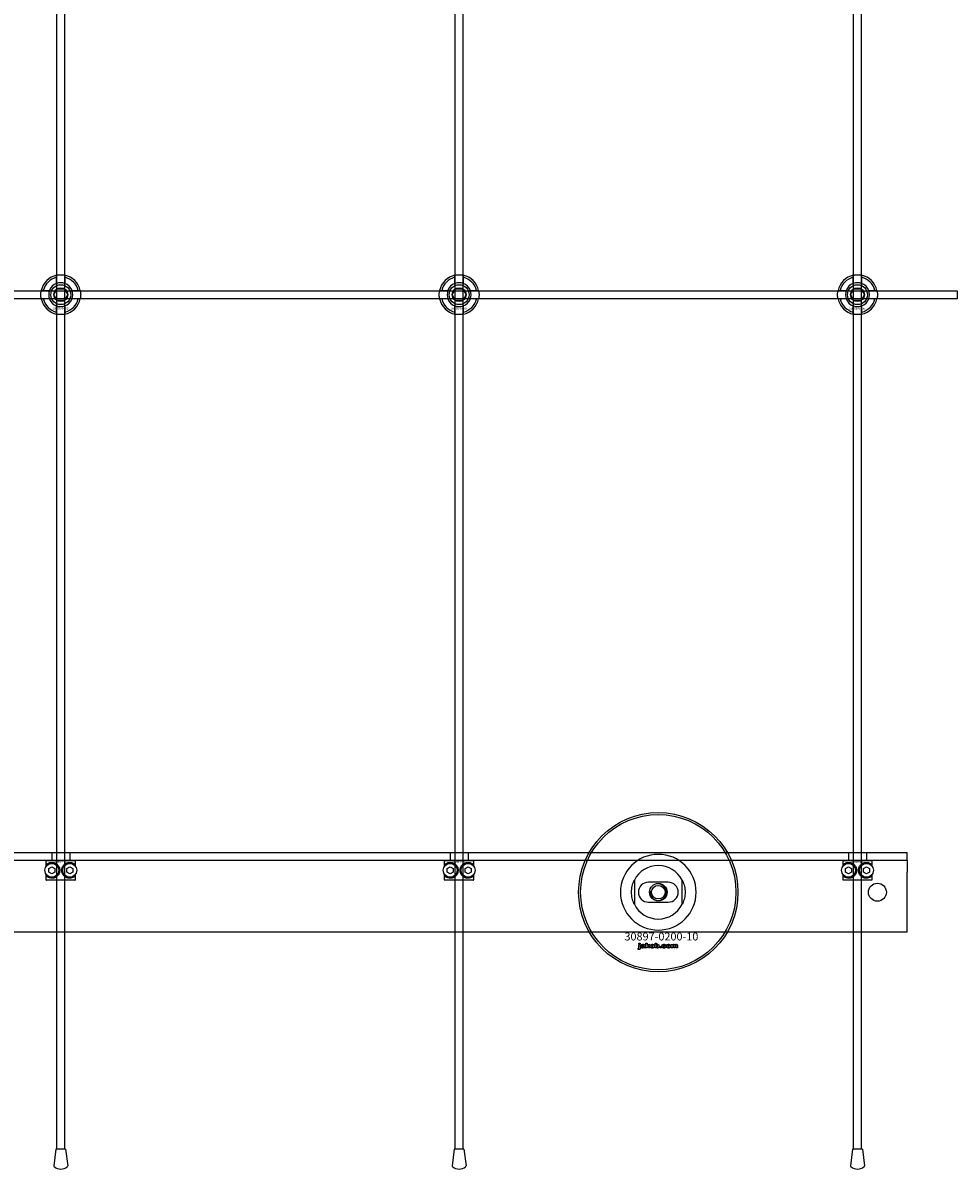
# Model space of a CAD drawing. Extents: x -44511 to 22146, y -31967 to -1416.
# Drawn here: x -41980 to -41511, y -31421 to -30846 of the extents above; entities that cross this region are included whole.
import ezdxf

# ---------------------------------------------------------------- set-up
doc = ezdxf.new("R2010")
doc.units = 0
doc.layers.add('Default', color=7, linetype='Continuous')
doc.styles.add('Notiztext (DIN)', font='isocpeur.ttf')

msp = doc.modelspace()

# ---------------------------------------------------------------- linework, layer by layer
at = {"layer": 'Default'}
for p, q in [((-41962.56, -31411.19), (-41962.56, -25326.19)), ((-41958.56, -31411.19), (-41958.56, -25326.19)), ((-41762.56, -31411.19), (-41762.56, -25326.19)), ((-41758.56, -31411.19), (-41758.56, -25326.19)), ((-41562.56, -31411.19), (-41562.56, -25326.19)), ((-41558.56, -31411.19), (-41558.56, -25326.19)), ((-41962.66, -30976.51), (-41962.66, -30973.44)), ((-41958.46, -30973.44), (-41958.46, -30976.51)), ((-41762.66, -30976.51), (-41762.66, -30973.44)), ((-41758.46, -30973.44), (-41758.46, -30976.51)), ((-41562.66, -30976.51), (-41562.66, -30973.44)), ((-41558.46, -30973.44), (-41558.46, -30976.51)), ((-41969.31, -30980.09), (-41966.23, -30980.09)), ((-41954.88, -30980.09), (-41951.8, -30980.09)), ((-41769.31, -30980.09), (-41766.23, -30980.09)), ((-41754.88, -30980.09), (-41751.8, -30980.09)), ((-41569.31, -30980.09), (-41566.23, -30980.09)), ((-41554.88, -30980.09), (-41551.8, -30980.09)), ((-41966.23, -30984.29), (-41969.31, -30984.29)), ((-41951.8, -30984.29), (-41954.88, -30984.29)), ((-41766.23, -30984.29), (-41769.31, -30984.29)), ((-41751.8, -30984.29), (-41754.88, -30984.29)), ((-41566.23, -30984.29), (-41569.31, -30984.29)), ((-41551.8, -30984.29), (-41554.88, -30984.29)), ((-41962.66, -30990.94), (-41962.66, -30987.87)), ((-41958.46, -30987.87), (-41958.46, -30990.94)), ((-41762.66, -30990.94), (-41762.66, -30987.87)), ((-41758.46, -30987.87), (-41758.46, -30990.94)), ((-41562.66, -30990.94), (-41562.66, -30987.87)), ((-41558.46, -30987.87), (-41558.46, -30990.94)), ((-42385.56, -31262.19), (-41535.56, -31262.19)), ((-41965.06, -31262.19), (-41965.06, -31266.19)), ((-41956.06, -31262.19), (-41956.06, -31266.19)), ((-41765.06, -31262.19), (-41765.06, -31266.19)), ((-41756.06, -31262.19), (-41756.06, -31266.19)), ((-41565.06, -31262.19), (-41565.06, -31266.19)), ((-41556.06, -31262.19), (-41556.06, -31266.19)), ((-41535.56, -31263.19), (-41535.56, -31262.19)), ((-41535.56, -31266.19), (-41535.56, -31263.19)), ((-41535.56, -31266.19), (-42385.56, -31266.19)), ((-41953.12, -31266.49), (-41967.99, -31266.49)), ((-41967.99, -31266.49), (-41967.99, -31269.28)), ((-41967.69, -31266.19), (-41953.43, -31266.19)), ((-41967.43, -31268.62), (-41967.43, -31267.97)), ((-41953.68, -31267.97), (-41953.68, -31268.62)), ((-41953.12, -31269.28), (-41953.12, -31266.49)), ((-41753.12, -31266.49), (-41767.99, -31266.49)), ((-41767.99, -31266.49), (-41767.99, -31269.28)), ((-41767.69, -31266.19), (-41753.43, -31266.19)), ((-41767.43, -31268.62), (-41767.43, -31267.97)), ((-41753.68, -31267.97), (-41753.68, -31268.62)), ((-41753.12, -31269.28), (-41753.12, -31266.49)), ((-41553.12, -31266.49), (-41567.99, -31266.49)), ((-41567.99, -31266.49), (-41567.99, -31269.28)), ((-41567.69, -31266.19), (-41553.43, -31266.19)), ((-41567.43, -31268.62), (-41567.43, -31267.97)), ((-41553.68, -31267.97), (-41553.68, -31268.62)), ((-41553.12, -31269.28), (-41553.12, -31266.49)), ((-41535.56, -31266.19), (-41535.56, -31272.19)), ((-41967.99, -31273.1), (-41967.99, -31275.89)), ((-41967.43, -31274.41), (-41967.43, -31273.76)), ((-41966.56, -31270.32), (-41965.06, -31269.46)), ((-41966.56, -31272.05), (-41966.56, -31270.32)), ((-41965.06, -31272.92), (-41966.56, -31272.05)), ((-41965.06, -31269.46), (-41963.56, -31270.32)), ((-41963.56, -31272.05), (-41965.06, -31272.92)), ((-41963.56, -31270.32), (-41963.56, -31272.05)), ((-41957.56, -31270.32), (-41956.06, -31269.46)), ((-41957.56, -31272.05), (-41957.56, -31270.32)), ((-41956.06, -31272.92), (-41957.56, -31272.05)), ((-41956.06, -31269.46), (-41954.56, -31270.32)), ((-41954.56, -31272.05), (-41956.06, -31272.92)), ((-41954.56, -31270.32), (-41954.56, -31272.05)), ((-41953.68, -31273.76), (-41953.68, -31274.41)), ((-41953.12, -31275.89), (-41953.12, -31273.1)), ((-41767.99, -31273.1), (-41767.99, -31275.89)), ((-41767.43, -31274.41), (-41767.43, -31273.76)), ((-41766.56, -31270.32), (-41765.06, -31269.46)), ((-41766.56, -31272.05), (-41766.56, -31270.32)), ((-41765.06, -31272.92), (-41766.56, -31272.05)), ((-41765.06, -31269.46), (-41763.56, -31270.32)), ((-41763.56, -31272.05), (-41765.06, -31272.92)), ((-41763.56, -31270.32), (-41763.56, -31272.05)), ((-41757.56, -31270.32), (-41756.06, -31269.46)), ((-41757.56, -31272.05), (-41757.56, -31270.32)), ((-41756.06, -31272.92), (-41757.56, -31272.05)), ((-41756.06, -31269.46), (-41754.56, -31270.32)), ((-41754.56, -31272.05), (-41756.06, -31272.92)), ((-41754.56, -31270.32), (-41754.56, -31272.05)), ((-41753.68, -31273.76), (-41753.68, -31274.41)), ((-41753.12, -31275.89), (-41753.12, -31273.1)), ((-41567.99, -31273.1), (-41567.99, -31275.89)), ((-41567.43, -31274.41), (-41567.43, -31273.76)), ((-41566.56, -31270.32), (-41565.06, -31269.46)), ((-41566.56, -31272.05), (-41566.56, -31270.32)), ((-41565.06, -31272.92), (-41566.56, -31272.05)), ((-41565.06, -31269.46), (-41563.56, -31270.32)), ((-41563.56, -31272.05), (-41565.06, -31272.92)), ((-41563.56, -31270.32), (-41563.56, -31272.05)), ((-41557.56, -31270.32), (-41556.06, -31269.46)), ((-41557.56, -31272.05), (-41557.56, -31270.32)), ((-41556.06, -31272.92), (-41557.56, -31272.05)), ((-41556.06, -31269.46), (-41554.56, -31270.32)), ((-41554.56, -31272.05), (-41556.06, -31272.92)), ((-41554.56, -31270.32), (-41554.56, -31272.05)), ((-41553.68, -31273.76), (-41553.68, -31274.41)), ((-41553.12, -31275.89), (-41553.12, -31273.1)), ((-41535.56, -31299.19), (-41535.56, -31272.19)), ((-41967.99, -31275.89), (-41953.12, -31275.89)), ((-41953.43, -31276.19), (-41967.69, -31276.19)), ((-41767.99, -31275.89), (-41753.12, -31275.89)), ((-41753.43, -31276.19), (-41767.69, -31276.19)), ((-41672.56, -31276.11), (-41672.56, -31288.26)), ((-41655.56, -31277.19), (-41665.56, -31277.19)), ((-41648.56, -31288.26), (-41648.56, -31276.11)), ((-41567.99, -31275.89), (-41553.12, -31275.89)), ((-41553.43, -31276.19), (-41567.69, -31276.19)), ((-41665.56, -31287.19), (-41655.56, -31287.19)), ((-41535.56, -31302.19), (-42385.56, -31302.19)), ((-41535.56, -31302.19), (-41535.56, -31299.19)), ((-41670.32, -31308.16), (-41670.32, -31307.69)), ((-41670.32, -31307.69), (-41669.62, -31307.69)), ((-41669.62, -31308.16), (-41670.32, -31308.16)), ((-41670.32, -31310.07), (-41670.32, -31308.38)), ((-41670.32, -31308.38), (-41669.62, -31308.38)), ((-41669.62, -31307.69), (-41669.62, -31308.16)), ((-41669.62, -31308.38), (-41669.62, -31310.13)), ((-41668.55, -31308.97), (-41669.21, -31308.9)), ((-41667.95, -31309.44), (-41667.95, -31309.33)), ((-41667.27, -31309), (-41667.27, -31309.8)), ((-41666.85, -31310.19), (-41666.85, -31307.69)), ((-41666.85, -31307.69), (-41666.14, -31307.69)), ((-41666.14, -31307.69), (-41666.14, -31308.98)), ((-41666.14, -31308.98), (-41665.62, -31308.38)), ((-41665.88, -31309.46), (-41666.14, -31309.72)), ((-41665.51, -31310.19), (-41665.88, -31309.46)), ((-41665.62, -31308.38), (-41664.77, -31308.38)), ((-41664.77, -31308.38), (-41665.42, -31309.01)), ((-41665.42, -31309.01), (-41664.73, -31310.19)), ((-41662.18, -31310.19), (-41662.18, -31307.69)), ((-41662.18, -31307.69), (-41661.48, -31307.69)), ((-41661.48, -31307.69), (-41661.48, -31308.55)), ((-41659.85, -31310.19), (-41659.85, -31309.49)), ((-41659.85, -31309.49), (-41659.11, -31309.49)), ((-41659.11, -31309.49), (-41659.11, -31310.19)), ((-41656.72, -31308.96), (-41657.37, -31309.05)), ((-41657.34, -31309.48), (-41656.68, -31309.55)), ((-41654.02, -31310.19), (-41654.02, -31308.38)), ((-41654.02, -31308.38), (-41653.38, -31308.38)), ((-41653.38, -31308.38), (-41653.38, -31308.64)), ((-41653.33, -31309.26), (-41653.33, -31310.19)), ((-41652.84, -31310.19), (-41652.84, -31309.19)), ((-41652.14, -31309.25), (-41652.14, -31310.19)), ((-41651.65, -31310.19), (-41651.65, -31309.16)), ((-41650.95, -31309.05), (-41650.95, -31310.19)), ((-41670.72, -31310.86), (-41670.62, -31310.36)), ((-41667.18, -31310.19), (-41667.84, -31310.19)), ((-41666.14, -31310.19), (-41666.85, -31310.19)), ((-41666.14, -31309.72), (-41666.14, -31310.19)), ((-41664.73, -31310.19), (-41665.51, -31310.19)), ((-41661.53, -31310.19), (-41662.18, -31310.19)), ((-41661.53, -31309.92), (-41661.53, -31310.19)), ((-41659.11, -31310.19), (-41659.85, -31310.19)), ((-41653.33, -31310.19), (-41654.02, -31310.19)), ((-41652.14, -31310.19), (-41652.84, -31310.19)), ((-41650.95, -31310.19), (-41651.65, -31310.19)), ((-41963, -31411.19), (-41964.03, -31419.51)), ((-41958.11, -31411.19), (-41963, -31411.19)), ((-41958.11, -31411.19), (-41957.09, -31419.51)), ((-41763, -31411.19), (-41764.03, -31419.51)), ((-41758.11, -31411.19), (-41763, -31411.19)), ((-41758.11, -31411.19), (-41757.09, -31419.51)), ((-41563, -31411.19), (-41564.03, -31419.51)), ((-41558.11, -31411.19), (-41563, -31411.19)), ((-41558.11, -31411.19), (-41557.09, -31419.51))]:
    msp.add_line(p, q, dxfattribs=at)
msp.add_lwpolyline([(-42410.56, -30980.19), (-41510.56, -30980.19), (-41510.56, -30984.19), (-42410.56, -30984.19)], close=True, dxfattribs=at)
for centre, radius in [((-41960.56, -30982.19), 5), ((-41960.56, -30982.19), 3.5), ((-41760.56, -30982.19), 5), ((-41760.56, -30982.19), 3.5), ((-41560.56, -30982.19), 5), ((-41560.56, -30982.19), 3.5), ((-41660.56, -31282.19), 40), ((-41660.56, -31282.19), 39), ((-41965.06, -31271.19), 3.5), ((-41956.06, -31271.19), 3.5), ((-41765.06, -31271.19), 3.5), ((-41756.06, -31271.19), 3.5), ((-41565.06, -31271.19), 3.5), ((-41556.06, -31271.19), 3.5), ((-41660.56, -31282.19), 4.4), ((-41660.56, -31282.19), 3.4), ((-41550.56, -31282.19), 4.5)]:
    msp.add_circle(centre, radius, dxfattribs=at)
for centre, radius, start, end in [((-41960.56, -30982.19), 10, 102.12235, 167.87765), ((-41960.56, -30982.19), 9, 103.4934, 166.5066), ((-41960.56, -30982.19), 10, 12.12235, 77.87765), ((-41960.56, -30982.19), 9, 13.4934, 76.5066), ((-41760.56, -30982.19), 10, 102.12235, 167.87765), ((-41760.56, -30982.19), 9, 103.4934, 166.5066), ((-41760.56, -30982.19), 10, 12.12235, 77.87765), ((-41760.56, -30982.19), 9, 13.4934, 76.5066), ((-41560.56, -30982.19), 10, 102.12235, 167.87765), ((-41560.56, -30982.19), 9, 103.4934, 166.5066), ((-41560.56, -30982.19), 10, 12.12235, 77.87765), ((-41560.56, -30982.19), 9, 13.4934, 76.5066), ((-41960.56, -30982.19), 6, 159.51268, 200.48732), ((-41960.56, -30982.19), 6.05, 110.29998, 159.70002), ((-41960.56, -30982.19), 6, 69.51268, 110.48732), ((-41960.56, -30982.19), 6.05, 20.29998, 69.70002), ((-41960.56, -30982.19), 6, 339.51268, 20.48732), ((-41760.56, -30982.19), 6, 159.51268, 200.48732), ((-41760.56, -30982.19), 6.05, 110.29998, 159.70002), ((-41760.56, -30982.19), 6, 69.51268, 110.48732), ((-41760.56, -30982.19), 6.05, 20.29998, 69.70002), ((-41760.56, -30982.19), 6, 339.51268, 20.48732), ((-41560.56, -30982.19), 6, 159.51268, 200.48732), ((-41560.56, -30982.19), 6.05, 110.29998, 159.70002), ((-41560.56, -30982.19), 6, 69.51268, 110.48732), ((-41560.56, -30982.19), 6.05, 20.29998, 69.70002), ((-41560.56, -30982.19), 6, 339.51268, 20.48732), ((-41960.56, -30982.19), 10, 192.12235, 257.87765), ((-41960.56, -30982.19), 9, 193.4934, 256.5066), ((-41960.56, -30982.19), 6.05, 200.29998, 249.70002), ((-41960.56, -30982.19), 10, 282.12235, 347.87765), ((-41960.56, -30982.19), 6.05, 290.29998, 339.70002), ((-41960.56, -30982.19), 9, 283.4934, 346.5066), ((-41760.56, -30982.19), 10, 192.12235, 257.87765), ((-41760.56, -30982.19), 9, 193.4934, 256.5066), ((-41760.56, -30982.19), 6.05, 200.29998, 249.70002), ((-41760.56, -30982.19), 10, 282.12235, 347.87765), ((-41760.56, -30982.19), 6.05, 290.29998, 339.70002), ((-41760.56, -30982.19), 9, 283.4934, 346.5066), ((-41560.56, -30982.19), 10, 192.12235, 257.87765), ((-41560.56, -30982.19), 9, 193.4934, 256.5066), ((-41560.56, -30982.19), 6.05, 200.29998, 249.70002), ((-41560.56, -30982.19), 10, 282.12235, 347.87765), ((-41560.56, -30982.19), 6.05, 290.29998, 339.70002), ((-41560.56, -30982.19), 9, 283.4934, 346.5066), ((-41960.56, -30982.19), 6, 249.51268, 290.48732), ((-41760.56, -30982.19), 6, 249.51268, 290.48732), ((-41560.56, -30982.19), 6, 249.51268, 290.48732), ((-41660.56, -31282.19), 19.01, 0, 180), ((-41660.56, -31282.19), 13.45, 26.84984, 153.15016), ((-41665.56, -31282.19), 5, 90, 270), ((-41660.56, -31282.19), 4.08, 170, 80), ((-41655.56, -31282.19), 5, 270, 90), ((-41660.56, -31282.19), 19.01, 180, 0), ((-41660.56, -31282.19), 13.45, 206.84984, 333.15016), ((-41963.53, -31419.57), 0.5, 173, 228.65554), ((-41960.56, -31416.19), 5, 228.65554, 311.34446), ((-41957.58, -31419.57), 0.5, 311.34446, 7), ((-41763.53, -31419.57), 0.5, 173, 228.65554), ((-41760.56, -31416.19), 5, 228.65554, 311.34446), ((-41757.58, -31419.57), 0.5, 311.34446, 7), ((-41563.53, -31419.57), 0.5, 173, 228.65554), ((-41560.56, -31416.19), 5, 228.65554, 311.34446), ((-41557.58, -31419.57), 0.5, 311.34446, 7)]:
    msp.add_arc(centre, radius, start, end, dxfattribs=at)
for points, knots in [([(-41962.66, -30972.41), (-41962.66, -30972.41), (-41962.6, -30972.4), (-41962.39, -30972.36), (-41962.23, -30972.33), (-41961.86, -30972.27), (-41961.62, -30972.24), (-41961.1, -30972.2), (-41960.82, -30972.19), (-41960.29, -30972.19), (-41960.01, -30972.2), (-41959.49, -30972.24), (-41959.26, -30972.27), (-41958.89, -30972.33), (-41958.72, -30972.36), (-41958.51, -30972.4), (-41958.46, -30972.41), (-41958.46, -30972.41)], [-0.6348715, -0.6348715, -0.6348715, -0.6348715, -0.5555098, -0.5555098, -0.4761482, -0.4761482, -0.396792, -0.396792, -0.3174357, -0.3174357, -0.2380795, -0.2380795, -0.1587233, -0.1587233, -0.0793616, -0.0793616, 0, 0, 0, 0]), ([(-41762.66, -30972.41), (-41762.66, -30972.41), (-41762.6, -30972.4), (-41762.39, -30972.36), (-41762.23, -30972.33), (-41761.86, -30972.27), (-41761.62, -30972.24), (-41761.1, -30972.2), (-41760.82, -30972.19), (-41760.29, -30972.19), (-41760.01, -30972.2), (-41759.49, -30972.24), (-41759.26, -30972.27), (-41758.89, -30972.33), (-41758.72, -30972.36), (-41758.51, -30972.4), (-41758.46, -30972.41), (-41758.46, -30972.41)], [-0.6348715, -0.6348715, -0.6348715, -0.6348715, -0.5555098, -0.5555098, -0.4761482, -0.4761482, -0.396792, -0.396792, -0.3174357, -0.3174357, -0.2380795, -0.2380795, -0.1587233, -0.1587233, -0.0793616, -0.0793616, 0, 0, 0, 0]), ([(-41562.66, -30972.41), (-41562.66, -30972.41), (-41562.6, -30972.4), (-41562.39, -30972.36), (-41562.23, -30972.33), (-41561.86, -30972.27), (-41561.62, -30972.24), (-41561.1, -30972.2), (-41560.82, -30972.19), (-41560.29, -30972.19), (-41560.01, -30972.2), (-41559.49, -30972.24), (-41559.26, -30972.27), (-41558.89, -30972.33), (-41558.72, -30972.36), (-41558.51, -30972.4), (-41558.46, -30972.41), (-41558.46, -30972.41)], [-0.6348715, -0.6348715, -0.6348715, -0.6348715, -0.5555098, -0.5555098, -0.4761482, -0.4761482, -0.396792, -0.396792, -0.3174357, -0.3174357, -0.2380795, -0.2380795, -0.1587233, -0.1587233, -0.0793616, -0.0793616, 0, 0, 0, 0]), ([(-41970.33, -30984.29), (-41970.33, -30984.29), (-41970.35, -30984.24), (-41970.39, -30984.02), (-41970.42, -30983.86), (-41970.47, -30983.49), (-41970.5, -30983.25), (-41970.54, -30982.73), (-41970.56, -30982.45), (-41970.56, -30981.92), (-41970.54, -30981.64), (-41970.5, -30981.13), (-41970.47, -30980.89), (-41970.42, -30980.52), (-41970.39, -30980.36), (-41970.35, -30980.14), (-41970.33, -30980.09), (-41970.33, -30980.09)], [-0.6348715, -0.6348715, -0.6348715, -0.6348715, -0.5555098, -0.5555098, -0.4761482, -0.4761482, -0.396792, -0.396792, -0.3174357, -0.3174357, -0.2380795, -0.2380795, -0.1587233, -0.1587233, -0.0793616, -0.0793616, 0, 0, 0, 0]), ([(-41950.78, -30980.09), (-41950.78, -30980.09), (-41950.77, -30980.14), (-41950.73, -30980.36), (-41950.7, -30980.52), (-41950.64, -30980.89), (-41950.61, -30981.13), (-41950.57, -30981.64), (-41950.56, -30981.92), (-41950.56, -30982.45), (-41950.57, -30982.73), (-41950.61, -30983.25), (-41950.64, -30983.49), (-41950.7, -30983.86), (-41950.73, -30984.02), (-41950.77, -30984.24), (-41950.78, -30984.29), (-41950.78, -30984.29)], [0, 0, 0, 0, 0.0793616, 0.0793616, 0.1587233, 0.1587233, 0.2380795, 0.2380795, 0.3174357, 0.3174357, 0.396792, 0.396792, 0.4761482, 0.4761482, 0.5555098, 0.5555098, 0.6348715, 0.6348715, 0.6348715, 0.6348715]), ([(-41770.33, -30984.29), (-41770.33, -30984.29), (-41770.35, -30984.24), (-41770.39, -30984.02), (-41770.42, -30983.86), (-41770.47, -30983.49), (-41770.5, -30983.25), (-41770.54, -30982.73), (-41770.56, -30982.45), (-41770.56, -30981.92), (-41770.54, -30981.64), (-41770.5, -30981.13), (-41770.47, -30980.89), (-41770.42, -30980.52), (-41770.39, -30980.36), (-41770.35, -30980.14), (-41770.33, -30980.09), (-41770.33, -30980.09)], [-0.6348715, -0.6348715, -0.6348715, -0.6348715, -0.5555098, -0.5555098, -0.4761482, -0.4761482, -0.396792, -0.396792, -0.3174357, -0.3174357, -0.2380795, -0.2380795, -0.1587233, -0.1587233, -0.0793616, -0.0793616, 0, 0, 0, 0]), ([(-41750.78, -30980.09), (-41750.78, -30980.09), (-41750.77, -30980.14), (-41750.73, -30980.36), (-41750.7, -30980.52), (-41750.64, -30980.89), (-41750.61, -30981.13), (-41750.57, -30981.64), (-41750.56, -30981.92), (-41750.56, -30982.45), (-41750.57, -30982.73), (-41750.61, -30983.25), (-41750.64, -30983.49), (-41750.7, -30983.86), (-41750.73, -30984.02), (-41750.77, -30984.24), (-41750.78, -30984.29), (-41750.78, -30984.29)], [0, 0, 0, 0, 0.0793616, 0.0793616, 0.1587233, 0.1587233, 0.2380795, 0.2380795, 0.3174357, 0.3174357, 0.396792, 0.396792, 0.4761482, 0.4761482, 0.5555098, 0.5555098, 0.6348715, 0.6348715, 0.6348715, 0.6348715]), ([(-41570.33, -30984.29), (-41570.33, -30984.29), (-41570.35, -30984.24), (-41570.39, -30984.02), (-41570.42, -30983.86), (-41570.47, -30983.49), (-41570.5, -30983.25), (-41570.54, -30982.73), (-41570.56, -30982.45), (-41570.56, -30981.92), (-41570.54, -30981.64), (-41570.5, -30981.13), (-41570.47, -30980.89), (-41570.42, -30980.52), (-41570.39, -30980.36), (-41570.35, -30980.14), (-41570.33, -30980.09), (-41570.33, -30980.09)], [-0.6348715, -0.6348715, -0.6348715, -0.6348715, -0.5555098, -0.5555098, -0.4761482, -0.4761482, -0.396792, -0.396792, -0.3174357, -0.3174357, -0.2380795, -0.2380795, -0.1587233, -0.1587233, -0.0793616, -0.0793616, 0, 0, 0, 0]), ([(-41550.78, -30980.09), (-41550.78, -30980.09), (-41550.77, -30980.14), (-41550.73, -30980.36), (-41550.7, -30980.52), (-41550.64, -30980.89), (-41550.61, -30981.13), (-41550.57, -30981.64), (-41550.56, -30981.92), (-41550.56, -30982.45), (-41550.57, -30982.73), (-41550.61, -30983.25), (-41550.64, -30983.49), (-41550.7, -30983.86), (-41550.73, -30984.02), (-41550.77, -30984.24), (-41550.78, -30984.29), (-41550.78, -30984.29)], [0, 0, 0, 0, 0.0793616, 0.0793616, 0.1587233, 0.1587233, 0.2380795, 0.2380795, 0.3174357, 0.3174357, 0.396792, 0.396792, 0.4761482, 0.4761482, 0.5555098, 0.5555098, 0.6348715, 0.6348715, 0.6348715, 0.6348715]), ([(-41958.46, -30991.97), (-41958.46, -30991.97), (-41958.51, -30991.98), (-41958.72, -30992.02), (-41958.89, -30992.05), (-41959.26, -30992.11), (-41959.49, -30992.14), (-41960.01, -30992.18), (-41960.29, -30992.19), (-41960.82, -30992.19), (-41961.1, -30992.18), (-41961.62, -30992.14), (-41961.86, -30992.11), (-41962.23, -30992.05), (-41962.39, -30992.02), (-41962.6, -30991.98), (-41962.66, -30991.97), (-41962.66, -30991.97)], [0, 0, 0, 0, 0.0793616, 0.0793616, 0.1587233, 0.1587233, 0.2380795, 0.2380795, 0.3174357, 0.3174357, 0.396792, 0.396792, 0.4761482, 0.4761482, 0.5555098, 0.5555098, 0.6348715, 0.6348715, 0.6348715, 0.6348715]), ([(-41758.46, -30991.97), (-41758.46, -30991.97), (-41758.51, -30991.98), (-41758.72, -30992.02), (-41758.89, -30992.05), (-41759.26, -30992.11), (-41759.49, -30992.14), (-41760.01, -30992.18), (-41760.29, -30992.19), (-41760.82, -30992.19), (-41761.1, -30992.18), (-41761.62, -30992.14), (-41761.86, -30992.11), (-41762.23, -30992.05), (-41762.39, -30992.02), (-41762.6, -30991.98), (-41762.66, -30991.97), (-41762.66, -30991.97)], [0, 0, 0, 0, 0.0793616, 0.0793616, 0.1587233, 0.1587233, 0.2380795, 0.2380795, 0.3174357, 0.3174357, 0.396792, 0.396792, 0.4761482, 0.4761482, 0.5555098, 0.5555098, 0.6348715, 0.6348715, 0.6348715, 0.6348715]), ([(-41558.46, -30991.97), (-41558.46, -30991.97), (-41558.51, -30991.98), (-41558.72, -30992.02), (-41558.89, -30992.05), (-41559.26, -30992.11), (-41559.49, -30992.14), (-41560.01, -30992.18), (-41560.29, -30992.19), (-41560.82, -30992.19), (-41561.1, -30992.18), (-41561.62, -30992.14), (-41561.86, -30992.11), (-41562.23, -30992.05), (-41562.39, -30992.02), (-41562.6, -30991.98), (-41562.66, -30991.97), (-41562.66, -30991.97)], [0, 0, 0, 0, 0.0793616, 0.0793616, 0.1587233, 0.1587233, 0.2380795, 0.2380795, 0.3174357, 0.3174357, 0.396792, 0.396792, 0.4761482, 0.4761482, 0.5555098, 0.5555098, 0.6348715, 0.6348715, 0.6348715, 0.6348715]), ([(-41967.43, -31267.97), (-41967.43, -31267.97), (-41967.42, -31267.96), (-41967, -31267.66), (-41966.38, -31267.34), (-41965.16, -31267.16), (-41964.6, -31267.17), (-41963.47, -31267.47), (-41962.9, -31267.76), (-41962.02, -31268.52), (-41961.66, -31268.99), (-41961.18, -31270.05), (-41961.06, -31270.64), (-41961.06, -31271.74), (-41961.18, -31272.33), (-41961.66, -31273.38), (-41962.02, -31273.85), (-41962.9, -31274.61), (-41963.47, -31274.91), (-41964.6, -31275.21), (-41965.16, -31275.21), (-41966.38, -31275.04), (-41967, -31274.72), (-41967.42, -31274.41), (-41967.43, -31274.41), (-41967.43, -31274.41)], [1.207563, 1.207563, 1.207563, 1.207563, 1.210344, 1.210344, 1.522738, 1.522738, 1.71089, 1.71089, 1.899042, 1.899042, 2.064904, 2.064904, 2.230765, 2.230765, 2.396626, 2.396626, 2.562487, 2.562487, 2.750639, 2.750639, 2.938792, 2.938792, 3.251186, 3.251186, 3.253967, 3.253967, 3.253967, 3.253967]), ([(-41953.68, -31274.41), (-41953.69, -31274.41), (-41953.69, -31274.41), (-41954.11, -31274.72), (-41954.73, -31275.04), (-41955.95, -31275.21), (-41956.51, -31275.21), (-41957.64, -31274.91), (-41958.21, -31274.61), (-41959.09, -31273.85), (-41959.45, -31273.38), (-41959.93, -31272.33), (-41960.06, -31271.74), (-41960.06, -31270.64), (-41959.93, -31270.05), (-41959.45, -31268.99), (-41959.09, -31268.52), (-41958.21, -31267.76), (-41957.64, -31267.47), (-41956.51, -31267.17), (-41955.95, -31267.16), (-41954.73, -31267.34), (-41954.11, -31267.66), (-41953.69, -31267.96), (-41953.69, -31267.97), (-41953.68, -31267.97)], [1.207563, 1.207563, 1.207563, 1.207563, 1.210344, 1.210344, 1.522738, 1.522738, 1.71089, 1.71089, 1.899042, 1.899042, 2.064904, 2.064904, 2.230765, 2.230765, 2.396626, 2.396626, 2.562487, 2.562487, 2.750639, 2.750639, 2.938792, 2.938792, 3.251186, 3.251186, 3.253967, 3.253967, 3.253967, 3.253967]), ([(-41767.43, -31267.97), (-41767.43, -31267.97), (-41767.42, -31267.96), (-41767, -31267.66), (-41766.38, -31267.34), (-41765.16, -31267.16), (-41764.6, -31267.17), (-41763.47, -31267.47), (-41762.9, -31267.76), (-41762.02, -31268.52), (-41761.66, -31268.99), (-41761.18, -31270.05), (-41761.06, -31270.64), (-41761.06, -31271.74), (-41761.18, -31272.33), (-41761.66, -31273.38), (-41762.02, -31273.85), (-41762.9, -31274.61), (-41763.47, -31274.91), (-41764.6, -31275.21), (-41765.16, -31275.21), (-41766.38, -31275.04), (-41767, -31274.72), (-41767.42, -31274.41), (-41767.43, -31274.41), (-41767.43, -31274.41)], [1.207563, 1.207563, 1.207563, 1.207563, 1.210344, 1.210344, 1.522738, 1.522738, 1.71089, 1.71089, 1.899042, 1.899042, 2.064904, 2.064904, 2.230765, 2.230765, 2.396626, 2.396626, 2.562487, 2.562487, 2.750639, 2.750639, 2.938792, 2.938792, 3.251186, 3.251186, 3.253967, 3.253967, 3.253967, 3.253967]), ([(-41753.68, -31274.41), (-41753.69, -31274.41), (-41753.69, -31274.41), (-41754.11, -31274.72), (-41754.73, -31275.04), (-41755.95, -31275.21), (-41756.51, -31275.21), (-41757.64, -31274.91), (-41758.21, -31274.61), (-41759.09, -31273.85), (-41759.45, -31273.38), (-41759.93, -31272.33), (-41760.06, -31271.74), (-41760.06, -31270.64), (-41759.93, -31270.05), (-41759.45, -31268.99), (-41759.09, -31268.52), (-41758.21, -31267.76), (-41757.64, -31267.47), (-41756.51, -31267.17), (-41755.95, -31267.16), (-41754.73, -31267.34), (-41754.11, -31267.66), (-41753.69, -31267.96), (-41753.69, -31267.97), (-41753.68, -31267.97)], [1.207563, 1.207563, 1.207563, 1.207563, 1.210344, 1.210344, 1.522738, 1.522738, 1.71089, 1.71089, 1.899042, 1.899042, 2.064904, 2.064904, 2.230765, 2.230765, 2.396626, 2.396626, 2.562487, 2.562487, 2.750639, 2.750639, 2.938792, 2.938792, 3.251186, 3.251186, 3.253967, 3.253967, 3.253967, 3.253967]), ([(-41567.43, -31267.97), (-41567.43, -31267.97), (-41567.42, -31267.96), (-41567, -31267.66), (-41566.38, -31267.34), (-41565.16, -31267.16), (-41564.6, -31267.17), (-41563.47, -31267.47), (-41562.9, -31267.76), (-41562.02, -31268.52), (-41561.66, -31268.99), (-41561.18, -31270.05), (-41561.06, -31270.64), (-41561.06, -31271.74), (-41561.18, -31272.33), (-41561.66, -31273.38), (-41562.02, -31273.85), (-41562.9, -31274.61), (-41563.47, -31274.91), (-41564.6, -31275.21), (-41565.16, -31275.21), (-41566.38, -31275.04), (-41567, -31274.72), (-41567.42, -31274.41), (-41567.43, -31274.41), (-41567.43, -31274.41)], [1.207563, 1.207563, 1.207563, 1.207563, 1.210344, 1.210344, 1.522738, 1.522738, 1.71089, 1.71089, 1.899042, 1.899042, 2.064904, 2.064904, 2.230765, 2.230765, 2.396626, 2.396626, 2.562487, 2.562487, 2.750639, 2.750639, 2.938792, 2.938792, 3.251186, 3.251186, 3.253967, 3.253967, 3.253967, 3.253967]), ([(-41553.68, -31274.41), (-41553.69, -31274.41), (-41553.69, -31274.41), (-41554.11, -31274.72), (-41554.73, -31275.04), (-41555.95, -31275.21), (-41556.51, -31275.21), (-41557.64, -31274.91), (-41558.21, -31274.61), (-41559.09, -31273.85), (-41559.45, -31273.38), (-41559.93, -31272.33), (-41560.06, -31271.74), (-41560.06, -31270.64), (-41559.93, -31270.05), (-41559.45, -31268.99), (-41559.09, -31268.52), (-41558.21, -31267.76), (-41557.64, -31267.47), (-41556.51, -31267.17), (-41555.95, -31267.16), (-41554.73, -31267.34), (-41554.11, -31267.66), (-41553.69, -31267.96), (-41553.69, -31267.97), (-41553.68, -31267.97)], [1.207563, 1.207563, 1.207563, 1.207563, 1.210344, 1.210344, 1.522738, 1.522738, 1.71089, 1.71089, 1.899042, 1.899042, 2.064904, 2.064904, 2.230765, 2.230765, 2.396626, 2.396626, 2.562487, 2.562487, 2.750639, 2.750639, 2.938792, 2.938792, 3.251186, 3.251186, 3.253967, 3.253967, 3.253967, 3.253967]), ([(-41674.01, -31282.19), (-41674.01, -31281.21), (-41673.89, -31280.16), (-41673.55, -31278.7), (-41673.42, -31278.22), (-41673.11, -31277.35), (-41672.95, -31276.94), (-41672.73, -31276.47), (-41672.67, -31276.34), (-41672.6, -31276.21), (-41672.59, -31276.17), (-41672.56, -31276.13), (-41672.56, -31276.11), (-41672.56, -31276.11)], [0, 0, 0, 0, 0.2923107, 0.2923107, 0.438466, 0.438466, 0.5846213, 0.5846213, 0.6385468, 0.6385468, 0.6655096, 0.6655096, 0.6924724, 0.6924724, 0.6924724, 0.6924724]), ([(-41648.56, -31276.11), (-41648.56, -31276.11), (-41648.55, -31276.13), (-41648.53, -31276.17), (-41648.51, -31276.21), (-41648.44, -31276.34), (-41648.38, -31276.47), (-41648.17, -31276.94), (-41648, -31277.35), (-41647.7, -31278.22), (-41647.56, -31278.7), (-41647.22, -31280.16), (-41647.11, -31281.21), (-41647.11, -31282.19)], [-0.6924724, -0.6924724, -0.6924724, -0.6924724, -0.6655096, -0.6655096, -0.6385468, -0.6385468, -0.5846213, -0.5846213, -0.438466, -0.438466, -0.2923107, -0.2923107, 0, 0, 0, 0]), ([(-41672.56, -31288.26), (-41672.56, -31288.26), (-41672.56, -31288.25), (-41672.59, -31288.2), (-41672.6, -31288.17), (-41672.67, -31288.04), (-41672.73, -31287.91), (-41672.95, -31287.44), (-41673.11, -31287.03), (-41673.42, -31286.15), (-41673.55, -31285.68), (-41673.89, -31284.21), (-41674.01, -31283.16), (-41674.01, -31282.19)], [-0.6924724, -0.6924724, -0.6924724, -0.6924724, -0.6655096, -0.6655096, -0.6385468, -0.6385468, -0.5846213, -0.5846213, -0.438466, -0.438466, -0.2923107, -0.2923107, 0, 0, 0, 0]), ([(-41647.11, -31282.19), (-41647.11, -31283.16), (-41647.22, -31284.21), (-41647.56, -31285.68), (-41647.7, -31286.15), (-41648, -31287.03), (-41648.17, -31287.44), (-41648.38, -31287.91), (-41648.44, -31288.04), (-41648.51, -31288.17), (-41648.53, -31288.2), (-41648.55, -31288.25), (-41648.56, -31288.26), (-41648.56, -31288.26)], [0, 0, 0, 0, 0.2923107, 0.2923107, 0.438466, 0.438466, 0.5846213, 0.5846213, 0.6385468, 0.6385468, 0.6655096, 0.6655096, 0.6924724, 0.6924724, 0.6924724, 0.6924724])]:
    msp.add_open_spline(points, degree=3, knots=knots, dxfattribs=at)
for points, weights in [([(-41962.66, -30973.44), (-41962.66, -30972.95), (-41962.66, -30972.41)], [1, 1.00145960563, 1]), ([(-41958.46, -30972.41), (-41958.46, -30972.95), (-41958.46, -30973.44)], [1, 1.00145960563, 1]), ([(-41762.66, -30973.44), (-41762.66, -30972.95), (-41762.66, -30972.41)], [1, 1.00145960563, 1]), ([(-41758.46, -30972.41), (-41758.46, -30972.95), (-41758.46, -30973.44)], [1, 1.00145960563, 1]), ([(-41562.66, -30973.44), (-41562.66, -30972.95), (-41562.66, -30972.41)], [1, 1.00145960563, 1]), ([(-41558.46, -30972.41), (-41558.46, -30972.95), (-41558.46, -30973.44)], [1, 1.00145960563, 1]), ([(-41970.33, -30980.09), (-41969.79, -30980.09), (-41969.31, -30980.09)], [1, 1.00145960563, 1]), ([(-41966.23, -30980.09), (-41965.94, -30980.09), (-41965.67, -30980.09)], [1, 1.00238647725, 1.00238586272]), ([(-41964.02, -30982.19), (-41963.56, -30981.38), (-41963.15, -30980.69)], [1.00277578927, 1.03939442297, 1]), ([(-41963.15, -30980.69), (-41962.75, -30979.99), (-41962.29, -30979.19)], [1, 1.03939442297, 1.00277578927]), ([(-41962.66, -30977.08), (-41962.66, -30976.81), (-41962.66, -30976.51)], [1.00238586272, 1.00238647725, 1]), ([(-41962.29, -30979.19), (-41961.36, -30979.19), (-41960.56, -30979.19)], [1.00277578927, 1.03939442297, 1]), ([(-41960.56, -30979.19), (-41959.75, -30979.19), (-41958.82, -30979.19)], [1, 1.03939442297, 1.00277578927]), ([(-41958.82, -30979.19), (-41958.36, -30979.99), (-41957.96, -30980.69)], [1.00277578927, 1.03939442297, 1]), ([(-41958.46, -30976.51), (-41958.46, -30976.81), (-41958.46, -30977.08)], [1, 1.00238647725, 1.00238586272]), ([(-41957.96, -30980.69), (-41957.56, -30981.38), (-41957.09, -30982.19)], [1, 1.03939442297, 1.00277578927]), ([(-41955.44, -30980.09), (-41955.17, -30980.09), (-41954.88, -30980.09)], [1.00238586272, 1.00238647725, 1]), ([(-41951.8, -30980.09), (-41951.32, -30980.09), (-41950.78, -30980.09)], [1, 1.00145960563, 1]), ([(-41770.33, -30980.09), (-41769.79, -30980.09), (-41769.31, -30980.09)], [1, 1.00145960563, 1]), ([(-41766.23, -30980.09), (-41765.94, -30980.09), (-41765.67, -30980.09)], [1, 1.00238647725, 1.00238586272]), ([(-41764.02, -30982.19), (-41763.56, -30981.38), (-41763.15, -30980.69)], [1.00277578927, 1.03939442297, 1]), ([(-41763.15, -30980.69), (-41762.75, -30979.99), (-41762.29, -30979.19)], [1, 1.03939442297, 1.00277578927]), ([(-41762.66, -30977.08), (-41762.66, -30976.81), (-41762.66, -30976.51)], [1.00238586272, 1.00238647725, 1]), ([(-41762.29, -30979.19), (-41761.36, -30979.19), (-41760.56, -30979.19)], [1.00277578927, 1.03939442297, 1]), ([(-41760.56, -30979.19), (-41759.75, -30979.19), (-41758.82, -30979.19)], [1, 1.03939442297, 1.00277578927]), ([(-41758.82, -30979.19), (-41758.36, -30979.99), (-41757.96, -30980.69)], [1.00277578927, 1.03939442297, 1]), ([(-41758.46, -30976.51), (-41758.46, -30976.81), (-41758.46, -30977.08)], [1, 1.00238647725, 1.00238586272]), ([(-41757.96, -30980.69), (-41757.56, -30981.38), (-41757.09, -30982.19)], [1, 1.03939442297, 1.00277578927]), ([(-41755.44, -30980.09), (-41755.17, -30980.09), (-41754.88, -30980.09)], [1.00238586272, 1.00238647725, 1]), ([(-41751.8, -30980.09), (-41751.32, -30980.09), (-41750.78, -30980.09)], [1, 1.00145960563, 1]), ([(-41570.33, -30980.09), (-41569.79, -30980.09), (-41569.31, -30980.09)], [1, 1.00145960563, 1]), ([(-41566.23, -30980.09), (-41565.94, -30980.09), (-41565.67, -30980.09)], [1, 1.00238647725, 1.00238586272]), ([(-41564.02, -30982.19), (-41563.56, -30981.38), (-41563.15, -30980.69)], [1.00277578927, 1.03939442297, 1]), ([(-41563.15, -30980.69), (-41562.75, -30979.99), (-41562.29, -30979.19)], [1, 1.03939442297, 1.00277578927]), ([(-41562.66, -30977.08), (-41562.66, -30976.81), (-41562.66, -30976.51)], [1.00238586272, 1.00238647725, 1]), ([(-41562.29, -30979.19), (-41561.36, -30979.19), (-41560.56, -30979.19)], [1.00277578927, 1.03939442297, 1]), ([(-41560.56, -30979.19), (-41559.75, -30979.19), (-41558.82, -30979.19)], [1, 1.03939442297, 1.00277578927]), ([(-41558.82, -30979.19), (-41558.36, -30979.99), (-41557.96, -30980.69)], [1.00277578927, 1.03939442297, 1]), ([(-41558.46, -30976.51), (-41558.46, -30976.81), (-41558.46, -30977.08)], [1, 1.00238647725, 1.00238586272]), ([(-41557.96, -30980.69), (-41557.56, -30981.38), (-41557.09, -30982.19)], [1, 1.03939442297, 1.00277578927]), ([(-41555.44, -30980.09), (-41555.17, -30980.09), (-41554.88, -30980.09)], [1.00238586272, 1.00238647725, 1]), ([(-41551.8, -30980.09), (-41551.32, -30980.09), (-41550.78, -30980.09)], [1, 1.00145960563, 1]), ([(-41969.31, -30984.29), (-41969.79, -30984.29), (-41970.33, -30984.29)], [1, 1.00145960563, 1]), ([(-41965.67, -30984.29), (-41965.94, -30984.29), (-41966.23, -30984.29)], [1.00238586272, 1.00238647725, 1]), ([(-41963.15, -30983.69), (-41963.56, -30982.99), (-41964.02, -30982.19)], [1, 1.03939442297, 1.00277578927]), ([(-41962.29, -30985.19), (-41962.75, -30984.38), (-41963.15, -30983.69)], [1.00277578927, 1.03939442297, 1]), ([(-41962.66, -30987.87), (-41962.66, -30987.57), (-41962.66, -30987.3)], [1, 1.00238647725, 1.00238586272]), ([(-41960.56, -30985.19), (-41961.36, -30985.19), (-41962.29, -30985.19)], [1, 1.03939442297, 1.00277578927]), ([(-41958.82, -30985.19), (-41959.75, -30985.19), (-41960.56, -30985.19)], [1.00277578927, 1.03939442297, 1]), ([(-41957.96, -30983.69), (-41958.36, -30984.38), (-41958.82, -30985.19)], [1, 1.03939442297, 1.00277578927]), ([(-41958.46, -30987.3), (-41958.46, -30987.57), (-41958.46, -30987.87)], [1.00238586272, 1.00238647725, 1]), ([(-41957.09, -30982.19), (-41957.56, -30982.99), (-41957.96, -30983.69)], [1.00277578927, 1.03939442297, 1]), ([(-41954.88, -30984.29), (-41955.17, -30984.29), (-41955.44, -30984.29)], [1, 1.00238647725, 1.00238586272]), ([(-41950.78, -30984.29), (-41951.32, -30984.29), (-41951.8, -30984.29)], [1, 1.00145960563, 1]), ([(-41769.31, -30984.29), (-41769.79, -30984.29), (-41770.33, -30984.29)], [1, 1.00145960563, 1]), ([(-41765.67, -30984.29), (-41765.94, -30984.29), (-41766.23, -30984.29)], [1.00238586272, 1.00238647725, 1]), ([(-41763.15, -30983.69), (-41763.56, -30982.99), (-41764.02, -30982.19)], [1, 1.03939442297, 1.00277578927]), ([(-41762.29, -30985.19), (-41762.75, -30984.38), (-41763.15, -30983.69)], [1.00277578927, 1.03939442297, 1]), ([(-41762.66, -30987.87), (-41762.66, -30987.57), (-41762.66, -30987.3)], [1, 1.00238647725, 1.00238586272]), ([(-41760.56, -30985.19), (-41761.36, -30985.19), (-41762.29, -30985.19)], [1, 1.03939442297, 1.00277578927]), ([(-41758.82, -30985.19), (-41759.75, -30985.19), (-41760.56, -30985.19)], [1.00277578927, 1.03939442297, 1]), ([(-41757.96, -30983.69), (-41758.36, -30984.38), (-41758.82, -30985.19)], [1, 1.03939442297, 1.00277578927]), ([(-41758.46, -30987.3), (-41758.46, -30987.57), (-41758.46, -30987.87)], [1.00238586272, 1.00238647725, 1]), ([(-41757.09, -30982.19), (-41757.56, -30982.99), (-41757.96, -30983.69)], [1.00277578927, 1.03939442297, 1]), ([(-41754.88, -30984.29), (-41755.17, -30984.29), (-41755.44, -30984.29)], [1, 1.00238647725, 1.00238586272]), ([(-41750.78, -30984.29), (-41751.32, -30984.29), (-41751.8, -30984.29)], [1, 1.00145960563, 1]), ([(-41569.31, -30984.29), (-41569.79, -30984.29), (-41570.33, -30984.29)], [1, 1.00145960563, 1]), ([(-41565.67, -30984.29), (-41565.94, -30984.29), (-41566.23, -30984.29)], [1.00238586272, 1.00238647725, 1]), ([(-41563.15, -30983.69), (-41563.56, -30982.99), (-41564.02, -30982.19)], [1, 1.03939442297, 1.00277578927]), ([(-41562.29, -30985.19), (-41562.75, -30984.38), (-41563.15, -30983.69)], [1.00277578927, 1.03939442297, 1]), ([(-41562.66, -30987.87), (-41562.66, -30987.57), (-41562.66, -30987.3)], [1, 1.00238647725, 1.00238586272]), ([(-41560.56, -30985.19), (-41561.36, -30985.19), (-41562.29, -30985.19)], [1, 1.03939442297, 1.00277578927]), ([(-41558.82, -30985.19), (-41559.75, -30985.19), (-41560.56, -30985.19)], [1.00277578927, 1.03939442297, 1]), ([(-41557.96, -30983.69), (-41558.36, -30984.38), (-41558.82, -30985.19)], [1, 1.03939442297, 1.00277578927]), ([(-41558.46, -30987.3), (-41558.46, -30987.57), (-41558.46, -30987.87)], [1.00238586272, 1.00238647725, 1]), ([(-41557.09, -30982.19), (-41557.56, -30982.99), (-41557.96, -30983.69)], [1.00277578927, 1.03939442297, 1]), ([(-41554.88, -30984.29), (-41555.17, -30984.29), (-41555.44, -30984.29)], [1, 1.00238647725, 1.00238586272]), ([(-41550.78, -30984.29), (-41551.32, -30984.29), (-41551.8, -30984.29)], [1, 1.00145960563, 1]), ([(-41962.66, -30991.97), (-41962.66, -30991.43), (-41962.66, -30990.94)], [1, 1.00145960563, 1]), ([(-41958.46, -30990.94), (-41958.46, -30991.43), (-41958.46, -30991.97)], [1, 1.00145960563, 1]), ([(-41762.66, -30991.97), (-41762.66, -30991.43), (-41762.66, -30990.94)], [1, 1.00145960563, 1]), ([(-41758.46, -30990.94), (-41758.46, -30991.43), (-41758.46, -30991.97)], [1, 1.00145960563, 1]), ([(-41562.66, -30991.97), (-41562.66, -30991.43), (-41562.66, -30990.94)], [1, 1.00145960563, 1]), ([(-41558.46, -30990.94), (-41558.46, -30991.43), (-41558.46, -30991.97)], [1, 1.00145960563, 1]), ([(-41967.69, -31266.19), (-41967.83, -31266.34), (-41967.99, -31266.49)], [1, 1.00445464868, 1.0085010006]), ([(-41953.12, -31266.49), (-41953.28, -31266.34), (-41953.43, -31266.19)], [1.0085010006, 1.00445464868, 1]), ([(-41767.69, -31266.19), (-41767.83, -31266.34), (-41767.99, -31266.49)], [1, 1.00445464868, 1.0085010006]), ([(-41753.12, -31266.49), (-41753.28, -31266.34), (-41753.43, -31266.19)], [1.0085010006, 1.00445464868, 1]), ([(-41567.69, -31266.19), (-41567.83, -31266.34), (-41567.99, -31266.49)], [1, 1.00445464868, 1.0085010006]), ([(-41553.12, -31266.49), (-41553.28, -31266.34), (-41553.43, -31266.19)], [1.0085010006, 1.00445464868, 1]), ([(-41967.99, -31275.89), (-41967.83, -31276.04), (-41967.69, -31276.19)], [1.0085010006, 1.00445464868, 1]), ([(-41953.43, -31276.19), (-41953.28, -31276.04), (-41953.12, -31275.89)], [1, 1.00445464868, 1.0085010006]), ([(-41767.99, -31275.89), (-41767.83, -31276.04), (-41767.69, -31276.19)], [1.0085010006, 1.00445464868, 1]), ([(-41753.43, -31276.19), (-41753.28, -31276.04), (-41753.12, -31275.89)], [1, 1.00445464868, 1.0085010006]), ([(-41567.99, -31275.89), (-41567.83, -31276.04), (-41567.69, -31276.19)], [1.0085010006, 1.00445464868, 1]), ([(-41553.43, -31276.19), (-41553.28, -31276.04), (-41553.12, -31275.89)], [1, 1.00445464868, 1.0085010006])]:
    msp.add_rational_spline(points, weights, degree=2, dxfattribs=at)
for points in [[(-41669.27, -31309.71), (-41669.27, -31309.5), (-41669.15, -31309.37)], [(-41669.21, -31308.9), (-41669.17, -31308.72), (-41669.03, -31308.52), (-41668.9, -31308.45)], [(-41669.15, -31309.37), (-41669.02, -31309.24), (-41668.7, -31309.17)], [(-41668.9, -31308.45), (-41668.8, -31308.39), (-41668.47, -31308.34), (-41668.28, -31308.34)], [(-41668.7, -31309.17), (-41668.31, -31309.09), (-41668.08, -31309.03), (-41667.95, -31308.98)], [(-41668.51, -31309.53), (-41668.57, -31309.59), (-41668.57, -31309.66)], [(-41668.57, -31309.66), (-41668.57, -31309.74), (-41668.46, -31309.84), (-41668.35, -31309.84)], [(-41668.44, -31308.81), (-41668.51, -31308.85), (-41668.55, -31308.97)], [(-41668.25, -31309.42), (-41668.46, -31309.48), (-41668.51, -31309.53)], [(-41668.19, -31308.75), (-41668.35, -31308.75), (-41668.44, -31308.81)], [(-41668.35, -31309.84), (-41668.23, -31309.84), (-41668.03, -31309.73), (-41667.95, -31309.57), (-41667.95, -31309.44)], [(-41668.28, -31308.34), (-41667.97, -31308.34), (-41667.59, -31308.41), (-41667.46, -31308.52)], [(-41667.95, -31309.33), (-41668.09, -31309.38), (-41668.25, -31309.42)], [(-41667.95, -31308.98), (-41667.95, -31308.85), (-41668.05, -31308.75), (-41668.19, -31308.75)], [(-41667.46, -31308.52), (-41667.37, -31308.59), (-41667.27, -31308.87), (-41667.27, -31309)], [(-41664.6, -31309.29), (-41664.6, -31308.87), (-41664.05, -31308.34), (-41663.57, -31308.34)], [(-41664.27, -31310.01), (-41664.6, -31309.73), (-41664.6, -31309.29)], [(-41663.56, -31308.81), (-41663.71, -31308.81), (-41663.91, -31309.05), (-41663.91, -31309.29)], [(-41663.91, -31309.29), (-41663.91, -31309.53), (-41663.71, -31309.76), (-41663.56, -31309.76)], [(-41663.57, -31308.34), (-41663.03, -31308.34), (-41662.75, -31308.65)], [(-41662.52, -31309.28), (-41662.52, -31309.7), (-41663.08, -31310.23), (-41663.57, -31310.23)], [(-41663.22, -31309.28), (-41663.22, -31309.05), (-41663.42, -31308.81), (-41663.56, -31308.81)], [(-41663.56, -31309.76), (-41663.41, -31309.76), (-41663.22, -31309.53), (-41663.22, -31309.28)], [(-41662.75, -31308.65), (-41662.52, -31308.91), (-41662.52, -31309.28)], [(-41661.17, -31308.86), (-41661.31, -31308.86), (-41661.49, -31309.06), (-41661.49, -31309.28)], [(-41661.49, -31309.28), (-41661.49, -31309.51), (-41661.31, -31309.72), (-41661.18, -31309.72)], [(-41661.48, -31308.55), (-41661.38, -31308.44), (-41661.11, -31308.34), (-41660.95, -31308.34)], [(-41661.18, -31309.72), (-41661.05, -31309.72), (-41660.89, -31309.51), (-41660.89, -31309.27)], [(-41660.89, -31309.27), (-41660.89, -31309.06), (-41661.05, -31308.86), (-41661.17, -31308.86)], [(-41660.95, -31308.34), (-41660.62, -31308.34), (-41660.19, -31308.81), (-41660.19, -31309.26)], [(-41660.19, -31309.26), (-41660.19, -31309.55), (-41660.39, -31310.01), (-41660.74, -31310.23), (-41660.95, -31310.23)], [(-41658.78, -31309.29), (-41658.78, -31309.01), (-41658.68, -31308.82)], [(-41657.67, -31310.23), (-41657.96, -31310.23), (-41658.34, -31310.12), (-41658.62, -31309.88), (-41658.78, -31309.56), (-41658.78, -31309.29)], [(-41658.68, -31308.82), (-41658.61, -31308.69), (-41658.37, -31308.47), (-41658.24, -31308.42)], [(-41658.24, -31308.42), (-41658.04, -31308.34), (-41657.72, -31308.34)], [(-41657.7, -31308.81), (-41657.87, -31308.81), (-41658.09, -31309.06), (-41658.09, -31309.31)], [(-41658.09, -31309.31), (-41658.09, -31309.53), (-41657.87, -31309.76), (-41657.71, -31309.76)], [(-41657.72, -31308.34), (-41657.28, -31308.34), (-41656.81, -31308.65), (-41656.72, -31308.96)], [(-41657.71, -31309.76), (-41657.57, -31309.76), (-41657.39, -31309.62), (-41657.34, -31309.48)], [(-41657.37, -31309.05), (-41657.4, -31308.93), (-41657.56, -31308.81), (-41657.7, -31308.81)], [(-41656.68, -31309.55), (-41656.74, -31309.76), (-41656.98, -31310.06), (-41657.37, -31310.23), (-41657.67, -31310.23)], [(-41656.44, -31309.29), (-41656.44, -31308.87), (-41655.89, -31308.34), (-41655.41, -31308.34)], [(-41656.11, -31310.01), (-41656.44, -31309.73), (-41656.44, -31309.29)], [(-41655.4, -31308.81), (-41655.55, -31308.81), (-41655.75, -31309.05), (-41655.75, -31309.29)], [(-41655.75, -31309.29), (-41655.75, -31309.53), (-41655.55, -31309.76), (-41655.4, -31309.76)], [(-41655.41, -31308.34), (-41654.87, -31308.34), (-41654.59, -31308.65)], [(-41654.37, -31309.28), (-41654.37, -31309.7), (-41654.92, -31310.23), (-41655.41, -31310.23)], [(-41655.06, -31309.28), (-41655.06, -31309.05), (-41655.26, -31308.81), (-41655.4, -31308.81)], [(-41655.4, -31309.76), (-41655.26, -31309.76), (-41655.06, -31309.53), (-41655.06, -31309.28)], [(-41654.59, -31308.65), (-41654.37, -31308.91), (-41654.37, -31309.28)], [(-41653.38, -31308.64), (-41653.24, -31308.48), (-41652.95, -31308.34), (-41652.75, -31308.34)], [(-41653.05, -31308.88), (-41653.17, -31308.88), (-41653.33, -31309.06), (-41653.33, -31309.26)], [(-41652.85, -31309.03), (-41652.87, -31308.96), (-41652.98, -31308.88), (-41653.05, -31308.88)], [(-41652.84, -31309.19), (-41652.84, -31309.07), (-41652.85, -31309.03)], [(-41652.75, -31308.34), (-41652.53, -31308.34), (-41652.28, -31308.49), (-41652.2, -31308.64)], [(-41652.2, -31308.64), (-41652.04, -31308.46), (-41651.77, -31308.34), (-41651.57, -31308.34)], [(-41651.87, -31308.88), (-41651.99, -31308.88), (-41652.14, -31309.06), (-41652.14, -31309.25)], [(-41651.69, -31308.97), (-41651.76, -31308.88), (-41651.87, -31308.88)], [(-41651.65, -31309.16), (-41651.65, -31309.03), (-41651.69, -31308.97)], [(-41651.57, -31308.34), (-41651.28, -31308.34), (-41650.95, -31308.68), (-41650.95, -31309.05)], [(-41670.23, -31310.92), (-41670.43, -31310.92), (-41670.72, -31310.86)], [(-41670.62, -31310.36), (-41670.54, -31310.37), (-41670.5, -31310.37)], [(-41670.5, -31310.37), (-41670.41, -31310.37), (-41670.32, -31310.25), (-41670.32, -31310.07)], [(-41669.62, -31310.13), (-41669.62, -31310.47), (-41669.72, -31310.75), (-41669.98, -31310.92), (-41670.23, -31310.92)], [(-41668.61, -31310.23), (-41668.93, -31310.23), (-41669.27, -31309.93), (-41669.27, -31309.71)], [(-41668.18, -31310.15), (-41668.36, -31310.23), (-41668.61, -31310.23)], [(-41667.91, -31309.97), (-41668.04, -31310.1), (-41668.18, -31310.15)], [(-41667.84, -31310.19), (-41667.87, -31310.12), (-41667.9, -31310.05), (-41667.91, -31309.97)], [(-41667.27, -31309.8), (-41667.27, -31309.93), (-41667.24, -31310.08), (-41667.18, -31310.19)], [(-41663.57, -31310.23), (-41664, -31310.23), (-41664.27, -31310.01)], [(-41661.29, -31310.15), (-41661.4, -31310.09), (-41661.53, -31309.92)], [(-41660.95, -31310.23), (-41661.13, -31310.23), (-41661.29, -31310.15)], [(-41655.41, -31310.23), (-41655.85, -31310.23), (-41656.11, -31310.01)]]:
    msp.add_open_spline(points, degree=2, dxfattribs=at)

# ---------------------------------------------------------------- texts
at = {"layer": 'Default', "char_height": 1.1, "attachment_point": 1, "style": 'Notiztext (DIN)'}
for insert in [(-41964.75, -30988.62), (-41764.75, -30988.62), (-41564.75, -30988.62)]:
    msp.add_mtext('\\fISOCPEUR|b0|i0;\\H1.1000;30858-0400', dxfattribs=dict(at, insert=insert))
at = {"layer": 'Default', "attachment_point": 1, "style": 'Notiztext (DIN)'}
for s, insert, char_height, width in [('\\fISOCPEUR|b0|i0;\\H0.7500;30863-0400', (-41963.4, -31266.7), 0.75, 5.321), ('\\fISOCPEUR|b0|i0;\\H0.7500;30863-0400', (-41763.4, -31266.7), 0.75, 5.321), ('\\fISOCPEUR|b0|i0;\\H0.7500;30863-0400', (-41563.4, -31266.7), 0.75, 5.321), ('\\fISOCPEUR|b0|i0;\\H4.0000;30897-0200-10', (-41677.55, -31302.42), 4, 35.5733)]:
    msp.add_mtext(s, dxfattribs=dict(at, insert=insert, char_height=char_height, width=width))

doc.saveas('drawing.dxf')
